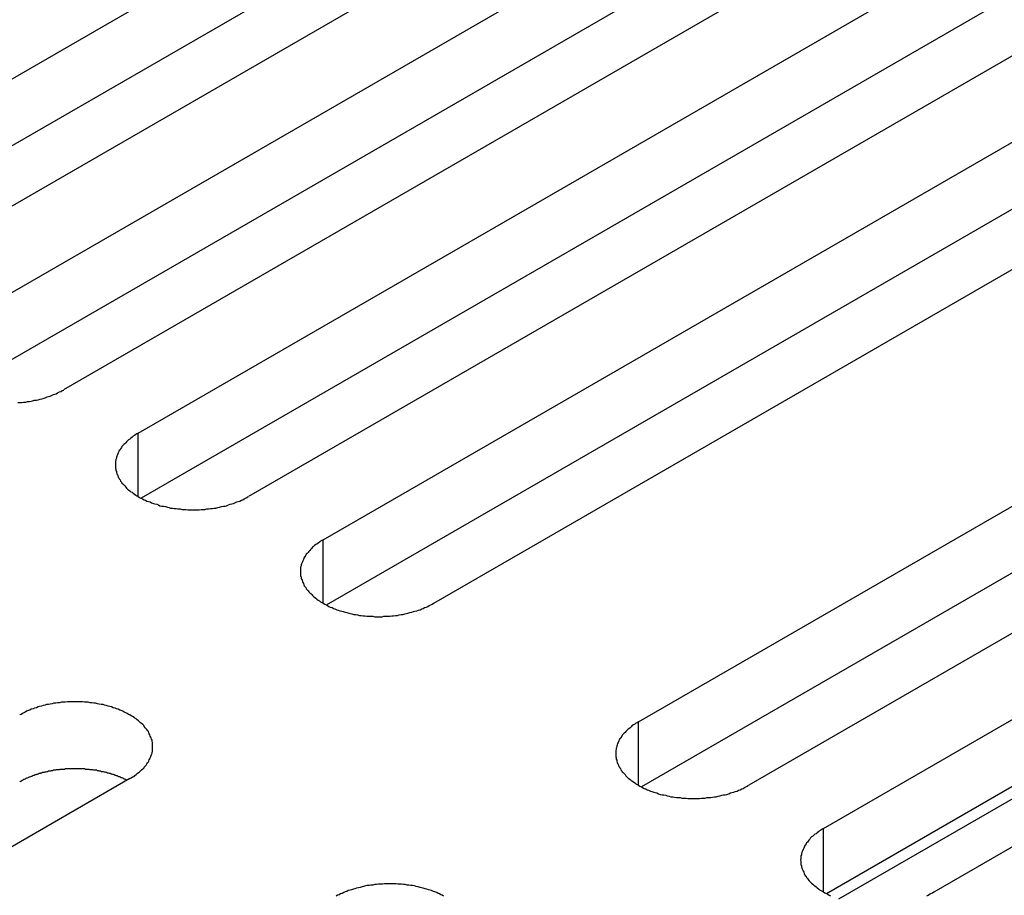
# Model space of a CAD drawing. Extents: x 0 to 2730, y 0 to 1931.
# Drawn here: x 2091 to 2112, y 1527 to 1546 of the extents above; entities that cross this region are included whole.
import ezdxf

# ---------------------------------------------------------------- set-up
doc = ezdxf.new("R2010")
doc.units = 0
doc.header["$LTSCALE"] = 6.5
doc.layers.add('VISIBLE__ISO_', color=7, linetype='CONTINUOUS')
doc.layers.add('VISIBLE_NARROW__ISO_', color=7, linetype='CONTINUOUS')

msp = doc.modelspace()

# ---------------------------------------------------------------- linework, layer by layer
at = {"layer": 'VISIBLE__ISO_'}
for p, q in [((2085.539, 1541.837), (2104.049, 1552.523)), ((2106.43, 1551.148), (2087.92, 1540.462)), ((2104.049, 1551.076), (2085.603, 1540.426)), ((2089.536, 1539.529), (2108.046, 1550.216)), ((2110.427, 1548.841), (2091.917, 1538.154)), ((2108.046, 1548.768), (2089.6, 1538.119)), ((2093.533, 1537.221), (2112.043, 1547.908)), ((2114.424, 1546.533), (2095.914, 1535.846)), ((2112.043, 1546.461), (2093.597, 1535.811)), ((2097.53, 1534.914), (2116.04, 1545.6)), ((2116.04, 1544.153), (2097.594, 1533.503)), ((2118.421, 1544.225), (2099.911, 1533.539)), ((2104.341, 1530.981), (2122.851, 1541.668)), ((2125.233, 1540.293), (2106.723, 1529.606)), ((2122.851, 1540.22), (2104.406, 1529.571)), ((2108.338, 1528.673), (2126.848, 1539.36)), ((2129.23, 1537.985), (2110.72, 1527.298)), ((2126.848, 1537.913), (2108.403, 1527.263)), ((2093.351, 1529.751), (2074.841, 1519.064))]:
    msp.add_line(p, q, dxfattribs=at)
for points in [[(2090.93, 1537.88, 0), (2090.97, 1537.88, 0), (2091.01, 1537.88, 0), (2091.05, 1537.89, 0), (2091.1, 1537.89, 0), (2091.14, 1537.9, 0), (2091.18, 1537.9, 0), (2091.22, 1537.91, 0), (2091.25, 1537.92, 0), (2091.29, 1537.93, 0), (2091.33, 1537.93, 0), (2091.37, 1537.94, 0), (2091.41, 1537.95, 0), (2091.45, 1537.96, 0), (2091.48, 1537.97, 0), (2091.52, 1537.98, 0), (2091.56, 1538, 0), (2091.59, 1538.01, 0), (2091.63, 1538.02, 0), (2091.66, 1538.03, 0), (2091.7, 1538.05, 0), (2091.73, 1538.06, 0), (2091.76, 1538.07, 0), (2091.79, 1538.09, 0), (2091.83, 1538.11, 0), (2091.86, 1538.12, 0), (2091.89, 1538.14, 0), (2091.92, 1538.15, 0)], [(2093.53, 1537.22, 0), (2093.5, 1537.2, 0), (2093.48, 1537.19, 0), (2093.45, 1537.17, 0), (2093.42, 1537.15, 0), (2093.4, 1537.13, 0), (2093.37, 1537.11, 0), (2093.35, 1537.09, 0), (2093.32, 1537.07, 0), (2093.3, 1537.05, 0), (2093.28, 1537.03, 0), (2093.26, 1537.01, 0), (2093.24, 1536.99, 0), (2093.22, 1536.97, 0), (2093.2, 1536.95, 0), (2093.18, 1536.93, 0), (2093.17, 1536.91, 0), (2093.15, 1536.88, 0), (2093.14, 1536.86, 0), (2093.12, 1536.84, 0), (2093.11, 1536.82, 0), (2093.1, 1536.79, 0), (2093.09, 1536.77, 0), (2093.08, 1536.75, 0), (2093.07, 1536.72, 0), (2093.06, 1536.7, 0), (2093.06, 1536.68, 0), (2093.05, 1536.65, 0), (2093.05, 1536.63, 0), (2093.04, 1536.61, 0), (2093.04, 1536.58, 0), (2093.04, 1536.56, 0), (2093.04, 1536.53, 0), (2093.04, 1536.51, 0), (2093.04, 1536.49, 0), (2093.04, 1536.46, 0), (2093.05, 1536.44, 0), (2093.05, 1536.41, 0), (2093.06, 1536.39, 0), (2093.06, 1536.37, 0), (2093.07, 1536.34, 0), (2093.08, 1536.32, 0), (2093.09, 1536.3, 0), (2093.1, 1536.27, 0), (2093.11, 1536.25, 0), (2093.12, 1536.23, 0), (2093.14, 1536.21, 0), (2093.15, 1536.18, 0), (2093.17, 1536.16, 0), (2093.18, 1536.14, 0), (2093.2, 1536.12, 0), (2093.22, 1536.1, 0), (2093.24, 1536.08, 0), (2093.26, 1536.05, 0), (2093.28, 1536.03, 0), (2093.3, 1536.01, 0), (2093.32, 1535.99, 0), (2093.35, 1535.97, 0), (2093.37, 1535.95, 0), (2093.4, 1535.94, 0), (2093.42, 1535.92, 0), (2093.45, 1535.9, 0), (2093.48, 1535.88, 0), (2093.5, 1535.86, 0), (2093.53, 1535.85, 0), (2093.56, 1535.83, 0), (2093.59, 1535.81, 0), (2093.62, 1535.8, 0), (2093.66, 1535.78, 0), (2093.69, 1535.77, 0), (2093.72, 1535.75, 0), (2093.75, 1535.74, 0), (2093.79, 1535.73, 0), (2093.82, 1535.71, 0), (2093.86, 1535.7, 0), (2093.89, 1535.69, 0), (2093.93, 1535.68, 0), (2093.97, 1535.67, 0), (2094, 1535.65, 0), (2094.04, 1535.64, 0), (2094.08, 1535.64, 0), (2094.12, 1535.63, 0), (2094.16, 1535.62, 0), (2094.2, 1535.61, 0), (2094.23, 1535.6, 0), (2094.27, 1535.6, 0), (2094.31, 1535.59, 0), (2094.35, 1535.59, 0), (2094.39, 1535.58, 0), (2094.44, 1535.58, 0), (2094.48, 1535.57, 0), (2094.52, 1535.57, 0), (2094.56, 1535.57, 0), (2094.6, 1535.56, 0), (2094.64, 1535.56, 0), (2094.68, 1535.56, 0), (2094.72, 1535.56, 0), (2094.76, 1535.56, 0), (2094.81, 1535.56, 0), (2094.85, 1535.56, 0), (2094.89, 1535.57, 0), (2094.93, 1535.57, 0), (2094.97, 1535.57, 0), (2095.01, 1535.58, 0), (2095.05, 1535.58, 0), (2095.09, 1535.59, 0), (2095.13, 1535.59, 0), (2095.17, 1535.6, 0), (2095.21, 1535.6, 0), (2095.25, 1535.61, 0), (2095.29, 1535.62, 0), (2095.33, 1535.63, 0), (2095.37, 1535.64, 0), (2095.41, 1535.64, 0), (2095.44, 1535.65, 0), (2095.48, 1535.67, 0), (2095.52, 1535.68, 0), (2095.55, 1535.69, 0), (2095.59, 1535.7, 0), (2095.62, 1535.71, 0), (2095.66, 1535.73, 0), (2095.69, 1535.74, 0), (2095.73, 1535.75, 0), (2095.76, 1535.77, 0), (2095.79, 1535.78, 0), (2095.82, 1535.8, 0), (2095.85, 1535.81, 0), (2095.88, 1535.83, 0), (2095.91, 1535.85, 0)], [(2097.53, 1534.91, 0), (2097.5, 1534.9, 0), (2097.47, 1534.88, 0), (2097.45, 1534.86, 0), (2097.42, 1534.84, 0), (2097.39, 1534.82, 0), (2097.37, 1534.81, 0), (2097.34, 1534.79, 0), (2097.32, 1534.77, 0), (2097.3, 1534.75, 0), (2097.28, 1534.73, 0), (2097.26, 1534.71, 0), (2097.24, 1534.68, 0), (2097.22, 1534.66, 0), (2097.2, 1534.64, 0), (2097.18, 1534.62, 0), (2097.16, 1534.6, 0), (2097.15, 1534.58, 0), (2097.13, 1534.55, 0), (2097.12, 1534.53, 0), (2097.11, 1534.51, 0), (2097.1, 1534.49, 0), (2097.09, 1534.46, 0), (2097.08, 1534.44, 0), (2097.07, 1534.42, 0), (2097.06, 1534.39, 0), (2097.05, 1534.37, 0), (2097.05, 1534.35, 0), (2097.04, 1534.32, 0), (2097.04, 1534.3, 0), (2097.04, 1534.27, 0), (2097.04, 1534.25, 0), (2097.04, 1534.23, 0), (2097.04, 1534.2, 0), (2097.04, 1534.18, 0), (2097.04, 1534.15, 0), (2097.04, 1534.13, 0), (2097.05, 1534.11, 0), (2097.05, 1534.08, 0), (2097.06, 1534.06, 0), (2097.07, 1534.04, 0), (2097.08, 1534.01, 0), (2097.09, 1533.99, 0), (2097.1, 1533.97, 0), (2097.11, 1533.94, 0), (2097.12, 1533.92, 0), (2097.13, 1533.9, 0), (2097.15, 1533.88, 0), (2097.16, 1533.85, 0), (2097.18, 1533.83, 0), (2097.2, 1533.81, 0), (2097.22, 1533.79, 0), (2097.24, 1533.77, 0), (2097.26, 1533.75, 0), (2097.28, 1533.73, 0), (2097.3, 1533.71, 0), (2097.32, 1533.69, 0), (2097.34, 1533.67, 0), (2097.37, 1533.65, 0), (2097.39, 1533.63, 0), (2097.42, 1533.61, 0), (2097.45, 1533.59, 0), (2097.47, 1533.57, 0), (2097.5, 1533.56, 0), (2097.53, 1533.54, 0), (2097.56, 1533.52, 0), (2097.59, 1533.51, 0), (2097.62, 1533.49, 0), (2097.65, 1533.47, 0), (2097.68, 1533.46, 0), (2097.72, 1533.45, 0), (2097.75, 1533.43, 0), (2097.78, 1533.42, 0), (2097.82, 1533.4, 0), (2097.85, 1533.39, 0), (2097.89, 1533.38, 0), (2097.93, 1533.37, 0), (2097.96, 1533.36, 0), (2098, 1533.35, 0), (2098.04, 1533.34, 0), (2098.08, 1533.33, 0), (2098.11, 1533.32, 0), (2098.15, 1533.31, 0), (2098.19, 1533.3, 0), (2098.23, 1533.3, 0), (2098.27, 1533.29, 0), (2098.31, 1533.28, 0), (2098.35, 1533.28, 0), (2098.39, 1533.27, 0), (2098.43, 1533.27, 0), (2098.47, 1533.26, 0), (2098.51, 1533.26, 0), (2098.56, 1533.26, 0), (2098.6, 1533.26, 0), (2098.64, 1533.25, 0), (2098.68, 1533.25, 0), (2098.72, 1533.25, 0), (2098.76, 1533.25, 0), (2098.8, 1533.25, 0), (2098.84, 1533.26, 0), (2098.89, 1533.26, 0), (2098.93, 1533.26, 0), (2098.97, 1533.26, 0), (2099.01, 1533.27, 0), (2099.05, 1533.27, 0), (2099.09, 1533.28, 0), (2099.13, 1533.28, 0), (2099.17, 1533.29, 0), (2099.21, 1533.3, 0), (2099.25, 1533.3, 0), (2099.29, 1533.31, 0), (2099.33, 1533.32, 0), (2099.36, 1533.33, 0), (2099.4, 1533.34, 0), (2099.44, 1533.35, 0), (2099.48, 1533.36, 0), (2099.51, 1533.37, 0), (2099.55, 1533.38, 0), (2099.59, 1533.39, 0), (2099.62, 1533.4, 0), (2099.66, 1533.42, 0), (2099.69, 1533.43, 0), (2099.72, 1533.45, 0), (2099.76, 1533.46, 0), (2099.79, 1533.47, 0), (2099.82, 1533.49, 0), (2099.85, 1533.51, 0), (2099.88, 1533.52, 0), (2099.91, 1533.54, 0)], [(2093.35, 1529.75, 0), (2093.38, 1529.77, 0), (2093.41, 1529.79, 0), (2093.44, 1529.8, 0), (2093.46, 1529.82, 0), (2093.49, 1529.84, 0), (2093.51, 1529.86, 0), (2093.54, 1529.88, 0), (2093.56, 1529.9, 0), (2093.58, 1529.92, 0), (2093.6, 1529.94, 0), (2093.63, 1529.96, 0), (2093.65, 1529.98, 0), (2093.66, 1530, 0), (2093.68, 1530.02, 0), (2093.7, 1530.04, 0), (2093.72, 1530.07, 0), (2093.73, 1530.09, 0), (2093.75, 1530.11, 0), (2093.76, 1530.13, 0), (2093.77, 1530.16, 0), (2093.78, 1530.18, 0), (2093.79, 1530.2, 0), (2093.8, 1530.23, 0), (2093.81, 1530.25, 0), (2093.82, 1530.27, 0), (2093.83, 1530.3, 0), (2093.83, 1530.32, 0), (2093.84, 1530.34, 0), (2093.84, 1530.37, 0), (2093.84, 1530.39, 0), (2093.84, 1530.41, 0), (2093.84, 1530.44, 0), (2093.84, 1530.46, 0), (2093.84, 1530.49, 0), (2093.84, 1530.51, 0), (2093.84, 1530.53, 0), (2093.83, 1530.56, 0), (2093.83, 1530.58, 0), (2093.82, 1530.6, 0), (2093.81, 1530.63, 0), (2093.8, 1530.65, 0), (2093.79, 1530.67, 0), (2093.78, 1530.7, 0), (2093.77, 1530.72, 0), (2093.76, 1530.74, 0), (2093.75, 1530.77, 0), (2093.73, 1530.79, 0), (2093.72, 1530.81, 0), (2093.7, 1530.83, 0), (2093.68, 1530.85, 0), (2093.66, 1530.88, 0), (2093.65, 1530.9, 0), (2093.63, 1530.92, 0), (2093.6, 1530.94, 0), (2093.58, 1530.96, 0), (2093.56, 1530.98, 0), (2093.54, 1531, 0), (2093.51, 1531.02, 0), (2093.49, 1531.04, 0), (2093.46, 1531.06, 0), (2093.44, 1531.07, 0), (2093.41, 1531.09, 0), (2093.38, 1531.11, 0), (2093.35, 1531.13, 0), (2093.32, 1531.14, 0), (2093.29, 1531.16, 0), (2093.26, 1531.17, 0), (2093.23, 1531.19, 0), (2093.2, 1531.21, 0), (2093.16, 1531.22, 0), (2093.13, 1531.23, 0), (2093.1, 1531.25, 0), (2093.06, 1531.26, 0), (2093.03, 1531.27, 0), (2092.99, 1531.28, 0), (2092.95, 1531.3, 0), (2092.92, 1531.31, 0), (2092.88, 1531.32, 0), (2092.84, 1531.33, 0), (2092.8, 1531.34, 0), (2092.77, 1531.35, 0), (2092.73, 1531.35, 0), (2092.69, 1531.36, 0), (2092.65, 1531.37, 0), (2092.61, 1531.38, 0), (2092.57, 1531.38, 0), (2092.53, 1531.39, 0), (2092.49, 1531.39, 0), (2092.45, 1531.4, 0), (2092.41, 1531.4, 0), (2092.37, 1531.4, 0), (2092.33, 1531.41, 0), (2092.28, 1531.41, 0), (2092.24, 1531.41, 0), (2092.2, 1531.41, 0), (2092.16, 1531.41, 0), (2092.12, 1531.41, 0), (2092.08, 1531.41, 0), (2092.04, 1531.41, 0), (2092, 1531.41, 0), (2091.95, 1531.4, 0), (2091.91, 1531.4, 0), (2091.87, 1531.4, 0), (2091.83, 1531.39, 0), (2091.79, 1531.39, 0), (2091.75, 1531.38, 0), (2091.71, 1531.38, 0), (2091.67, 1531.37, 0), (2091.63, 1531.36, 0), (2091.59, 1531.35, 0), (2091.55, 1531.35, 0), (2091.52, 1531.34, 0), (2091.48, 1531.33, 0), (2091.44, 1531.32, 0), (2091.4, 1531.31, 0), (2091.37, 1531.3, 0), (2091.33, 1531.28, 0), (2091.29, 1531.27, 0), (2091.26, 1531.26, 0), (2091.22, 1531.25, 0), (2091.19, 1531.23, 0), (2091.16, 1531.22, 0), (2091.12, 1531.21, 0), (2091.09, 1531.19, 0), (2091.06, 1531.17, 0), (2091.03, 1531.16, 0), (2091, 1531.14, 0), (2090.97, 1531.13, 0)], [(2104.34, 1530.98, 0), (2104.31, 1530.96, 0), (2104.28, 1530.95, 0), (2104.26, 1530.93, 0), (2104.23, 1530.91, 0), (2104.2, 1530.89, 0), (2104.18, 1530.87, 0), (2104.16, 1530.85, 0), (2104.13, 1530.83, 0), (2104.11, 1530.81, 0), (2104.09, 1530.79, 0), (2104.07, 1530.77, 0), (2104.05, 1530.75, 0), (2104.03, 1530.73, 0), (2104.01, 1530.71, 0), (2103.99, 1530.69, 0), (2103.98, 1530.67, 0), (2103.96, 1530.64, 0), (2103.95, 1530.62, 0), (2103.93, 1530.6, 0), (2103.92, 1530.58, 0), (2103.91, 1530.55, 0), (2103.9, 1530.53, 0), (2103.89, 1530.51, 0), (2103.88, 1530.48, 0), (2103.87, 1530.46, 0), (2103.87, 1530.44, 0), (2103.86, 1530.41, 0), (2103.86, 1530.39, 0), (2103.85, 1530.36, 0), (2103.85, 1530.34, 0), (2103.85, 1530.32, 0), (2103.85, 1530.29, 0), (2103.85, 1530.27, 0), (2103.85, 1530.25, 0), (2103.85, 1530.22, 0), (2103.86, 1530.2, 0), (2103.86, 1530.17, 0), (2103.87, 1530.15, 0), (2103.87, 1530.13, 0), (2103.88, 1530.1, 0), (2103.89, 1530.08, 0), (2103.9, 1530.06, 0), (2103.91, 1530.03, 0), (2103.92, 1530.01, 0), (2103.93, 1529.99, 0), (2103.95, 1529.97, 0), (2103.96, 1529.94, 0), (2103.98, 1529.92, 0), (2103.99, 1529.9, 0), (2104.01, 1529.88, 0), (2104.03, 1529.86, 0), (2104.05, 1529.84, 0), (2104.07, 1529.81, 0), (2104.09, 1529.79, 0), (2104.11, 1529.77, 0), (2104.13, 1529.75, 0), (2104.16, 1529.73, 0), (2104.18, 1529.71, 0), (2104.2, 1529.7, 0), (2104.23, 1529.68, 0), (2104.26, 1529.66, 0), (2104.28, 1529.64, 0), (2104.31, 1529.62, 0), (2104.34, 1529.61, 0), (2104.37, 1529.59, 0), (2104.4, 1529.57, 0), (2104.43, 1529.56, 0), (2104.46, 1529.54, 0), (2104.5, 1529.53, 0), (2104.53, 1529.51, 0), (2104.56, 1529.5, 0), (2104.6, 1529.48, 0), (2104.63, 1529.47, 0), (2104.67, 1529.46, 0), (2104.7, 1529.45, 0), (2104.74, 1529.44, 0), (2104.77, 1529.42, 0), (2104.81, 1529.41, 0), (2104.85, 1529.4, 0), (2104.89, 1529.4, 0), (2104.93, 1529.39, 0), (2104.96, 1529.38, 0), (2105, 1529.37, 0), (2105.04, 1529.36, 0), (2105.08, 1529.36, 0), (2105.12, 1529.35, 0), (2105.16, 1529.34, 0), (2105.2, 1529.34, 0), (2105.24, 1529.34, 0), (2105.28, 1529.33, 0), (2105.33, 1529.33, 0), (2105.37, 1529.33, 0), (2105.41, 1529.32, 0), (2105.45, 1529.32, 0), (2105.49, 1529.32, 0), (2105.53, 1529.32, 0), (2105.57, 1529.32, 0), (2105.61, 1529.32, 0), (2105.66, 1529.32, 0), (2105.7, 1529.33, 0), (2105.74, 1529.33, 0), (2105.78, 1529.33, 0), (2105.82, 1529.34, 0), (2105.86, 1529.34, 0), (2105.9, 1529.34, 0), (2105.94, 1529.35, 0), (2105.98, 1529.36, 0), (2106.02, 1529.36, 0), (2106.06, 1529.37, 0), (2106.1, 1529.38, 0), (2106.14, 1529.39, 0), (2106.18, 1529.4, 0), (2106.21, 1529.4, 0), (2106.25, 1529.41, 0), (2106.29, 1529.42, 0), (2106.33, 1529.44, 0), (2106.36, 1529.45, 0), (2106.4, 1529.46, 0), (2106.43, 1529.47, 0), (2106.47, 1529.48, 0), (2106.5, 1529.5, 0), (2106.54, 1529.51, 0), (2106.57, 1529.53, 0), (2106.6, 1529.54, 0), (2106.63, 1529.56, 0), (2106.66, 1529.57, 0), (2106.69, 1529.59, 0), (2106.72, 1529.61, 0)], [(2093.29, 1529.71, 0), (2093.27, 1529.72, 0), (2093.26, 1529.73, 0), (2093.24, 1529.74, 0), (2093.23, 1529.74, 0), (2093.21, 1529.75, 0), (2093.2, 1529.76, 0), (2093.18, 1529.77, 0), (2093.16, 1529.77, 0), (2093.15, 1529.78, 0), (2093.13, 1529.79, 0), (2093.11, 1529.79, 0), (2093.1, 1529.8, 0), (2093.08, 1529.81, 0), (2093.06, 1529.81, 0), (2093.05, 1529.82, 0), (2093.03, 1529.82, 0), (2093.01, 1529.83, 0), (2093, 1529.84, 0), (2092.98, 1529.84, 0), (2092.96, 1529.85, 0), (2092.94, 1529.85, 0), (2092.93, 1529.86, 0), (2092.91, 1529.86, 0), (2092.89, 1529.87, 0), (2092.87, 1529.87, 0), (2092.85, 1529.88, 0), (2092.84, 1529.88, 0), (2092.82, 1529.89, 0), (2092.8, 1529.89, 0), (2092.78, 1529.9, 0), (2092.76, 1529.9, 0), (2092.74, 1529.9, 0), (2092.72, 1529.91, 0), (2092.71, 1529.91, 0), (2092.69, 1529.91, 0), (2092.67, 1529.92, 0), (2092.65, 1529.92, 0), (2092.63, 1529.93, 0), (2092.61, 1529.93, 0), (2092.59, 1529.93, 0), (2092.57, 1529.93, 0), (2092.55, 1529.94, 0), (2092.53, 1529.94, 0), (2092.51, 1529.94, 0), (2092.49, 1529.94, 0), (2092.47, 1529.95, 0), (2092.45, 1529.95, 0), (2092.43, 1529.95, 0), (2092.41, 1529.95, 0), (2092.39, 1529.95, 0), (2092.38, 1529.96, 0), (2092.36, 1529.96, 0), (2092.34, 1529.96, 0), (2092.32, 1529.96, 0), (2092.3, 1529.96, 0), (2092.28, 1529.96, 0), (2092.26, 1529.96, 0), (2092.24, 1529.96, 0), (2092.22, 1529.96, 0), (2092.2, 1529.96, 0), (2092.18, 1529.96, 0), (2092.16, 1529.96, 0), (2092.14, 1529.96, 0), (2092.12, 1529.96, 0), (2092.1, 1529.96, 0), (2092.08, 1529.96, 0), (2092.06, 1529.96, 0), (2092.04, 1529.96, 0), (2092.02, 1529.96, 0), (2092, 1529.96, 0), (2091.98, 1529.96, 0), (2091.96, 1529.96, 0), (2091.94, 1529.95, 0), (2091.92, 1529.95, 0), (2091.9, 1529.95, 0), (2091.88, 1529.95, 0), (2091.86, 1529.95, 0), (2091.84, 1529.95, 0), (2091.82, 1529.94, 0), (2091.8, 1529.94, 0), (2091.78, 1529.94, 0), (2091.76, 1529.94, 0), (2091.74, 1529.93, 0), (2091.72, 1529.93, 0), (2091.7, 1529.93, 0), (2091.68, 1529.92, 0), (2091.66, 1529.92, 0), (2091.65, 1529.92, 0), (2091.63, 1529.91, 0), (2091.61, 1529.91, 0), (2091.59, 1529.91, 0), (2091.57, 1529.9, 0), (2091.55, 1529.9, 0), (2091.53, 1529.89, 0), (2091.51, 1529.89, 0), (2091.5, 1529.88, 0), (2091.48, 1529.88, 0), (2091.46, 1529.88, 0), (2091.44, 1529.87, 0), (2091.42, 1529.87, 0), (2091.41, 1529.86, 0), (2091.39, 1529.86, 0), (2091.37, 1529.85, 0), (2091.35, 1529.84, 0), (2091.33, 1529.84, 0), (2091.32, 1529.83, 0), (2091.3, 1529.83, 0), (2091.28, 1529.82, 0), (2091.27, 1529.82, 0), (2091.25, 1529.81, 0), (2091.23, 1529.8, 0), (2091.22, 1529.8, 0), (2091.2, 1529.79, 0), (2091.18, 1529.78, 0), (2091.17, 1529.78, 0), (2091.15, 1529.77, 0), (2091.13, 1529.76, 0), (2091.12, 1529.76, 0), (2091.1, 1529.75, 0), (2091.09, 1529.74, 0), (2091.07, 1529.73, 0), (2091.06, 1529.73, 0), (2091.04, 1529.72, 0), (2091.03, 1529.71, 0), (2091.01, 1529.7, 0), (2091, 1529.69, 0), (2090.98, 1529.69, 0), (2090.97, 1529.68, 0)], [(2108.34, 1528.67, 0), (2108.31, 1528.66, 0), (2108.28, 1528.64, 0), (2108.25, 1528.62, 0), (2108.23, 1528.6, 0), (2108.2, 1528.58, 0), (2108.18, 1528.56, 0), (2108.15, 1528.55, 0), (2108.13, 1528.53, 0), (2108.11, 1528.51, 0), (2108.08, 1528.49, 0), (2108.06, 1528.47, 0), (2108.04, 1528.44, 0), (2108.02, 1528.42, 0), (2108.01, 1528.4, 0), (2107.99, 1528.38, 0), (2107.97, 1528.36, 0), (2107.96, 1528.34, 0), (2107.94, 1528.31, 0), (2107.93, 1528.29, 0), (2107.92, 1528.27, 0), (2107.91, 1528.25, 0), (2107.9, 1528.22, 0), (2107.89, 1528.2, 0), (2107.88, 1528.18, 0), (2107.87, 1528.15, 0), (2107.86, 1528.13, 0), (2107.86, 1528.1, 0), (2107.85, 1528.08, 0), (2107.85, 1528.06, 0), (2107.85, 1528.03, 0), (2107.85, 1528.01, 0), (2107.84, 1527.99, 0), (2107.85, 1527.96, 0), (2107.85, 1527.94, 0), (2107.85, 1527.91, 0), (2107.85, 1527.89, 0), (2107.86, 1527.87, 0), (2107.86, 1527.84, 0), (2107.87, 1527.82, 0), (2107.88, 1527.8, 0), (2107.89, 1527.77, 0), (2107.9, 1527.75, 0), (2107.91, 1527.73, 0), (2107.92, 1527.7, 0), (2107.93, 1527.68, 0), (2107.94, 1527.66, 0), (2107.96, 1527.64, 0), (2107.97, 1527.61, 0), (2107.99, 1527.59, 0), (2108.01, 1527.57, 0), (2108.02, 1527.55, 0), (2108.04, 1527.53, 0), (2108.06, 1527.51, 0), (2108.08, 1527.49, 0), (2108.11, 1527.47, 0), (2108.13, 1527.45, 0), (2108.15, 1527.43, 0), (2108.18, 1527.41, 0), (2108.2, 1527.39, 0), (2108.23, 1527.37, 0), (2108.25, 1527.35, 0), (2108.28, 1527.33, 0), (2108.31, 1527.32, 0), (2108.34, 1527.3, 0), (2108.37, 1527.28, 0), (2108.4, 1527.27, 0), (2108.43, 1527.25, 0), (2108.46, 1527.23, 0), (2108.49, 1527.22, 0)], [(2100.13, 1527.21, 0), (2100.1, 1527.23, 0), (2100.07, 1527.24, 0), (2100.04, 1527.26, 0), (2100.01, 1527.27, 0), (2099.98, 1527.29, 0), (2099.94, 1527.3, 0), (2099.91, 1527.31, 0), (2099.87, 1527.33, 0), (2099.84, 1527.34, 0), (2099.8, 1527.35, 0), (2099.77, 1527.36, 0), (2099.73, 1527.37, 0), (2099.69, 1527.38, 0), (2099.65, 1527.39, 0), (2099.62, 1527.4, 0), (2099.58, 1527.41, 0), (2099.54, 1527.42, 0), (2099.5, 1527.43, 0), (2099.46, 1527.44, 0), (2099.42, 1527.44, 0), (2099.38, 1527.45, 0), (2099.34, 1527.45, 0), (2099.3, 1527.46, 0), (2099.26, 1527.46, 0), (2099.22, 1527.47, 0), (2099.18, 1527.47, 0), (2099.14, 1527.47, 0), (2099.1, 1527.48, 0), (2099.05, 1527.48, 0), (2099.01, 1527.48, 0), (2098.97, 1527.48, 0), (2098.93, 1527.48, 0), (2098.89, 1527.48, 0), (2098.85, 1527.48, 0), (2098.81, 1527.47, 0), (2098.77, 1527.47, 0), (2098.72, 1527.47, 0), (2098.68, 1527.46, 0), (2098.64, 1527.46, 0), (2098.6, 1527.45, 0), (2098.56, 1527.45, 0), (2098.52, 1527.44, 0), (2098.48, 1527.44, 0), (2098.44, 1527.43, 0), (2098.4, 1527.42, 0), (2098.37, 1527.41, 0), (2098.33, 1527.4, 0), (2098.29, 1527.39, 0), (2098.25, 1527.38, 0), (2098.21, 1527.37, 0), (2098.18, 1527.36, 0), (2098.14, 1527.35, 0), (2098.11, 1527.34, 0), (2098.07, 1527.33, 0), (2098.04, 1527.31, 0), (2098, 1527.3, 0), (2097.97, 1527.29, 0), (2097.94, 1527.27, 0), (2097.9, 1527.26, 0), (2097.87, 1527.24, 0), (2097.84, 1527.23, 0), (2097.81, 1527.21, 0)], [(2110.57, 1527.22, 0), (2110.6, 1527.23, 0), (2110.63, 1527.25, 0), (2110.66, 1527.27, 0), (2110.69, 1527.28, 0), (2110.72, 1527.3, 0)]]:
    msp.add_polyline3d(points, dxfattribs=at)
at = {"layer": 'VISIBLE_NARROW__ISO_'}
for p, q in [((2108.672, 1527.149), (2127.791, 1538.187)), ((2093.533, 1535.846), (2093.533, 1537.221)), ((2097.53, 1533.539), (2097.53, 1534.914)), ((2104.341, 1529.606), (2104.341, 1530.981)), ((2108.338, 1527.298), (2108.338, 1528.673))]:
    msp.add_line(p, q, dxfattribs=at)

doc.saveas('drawing.dxf')
